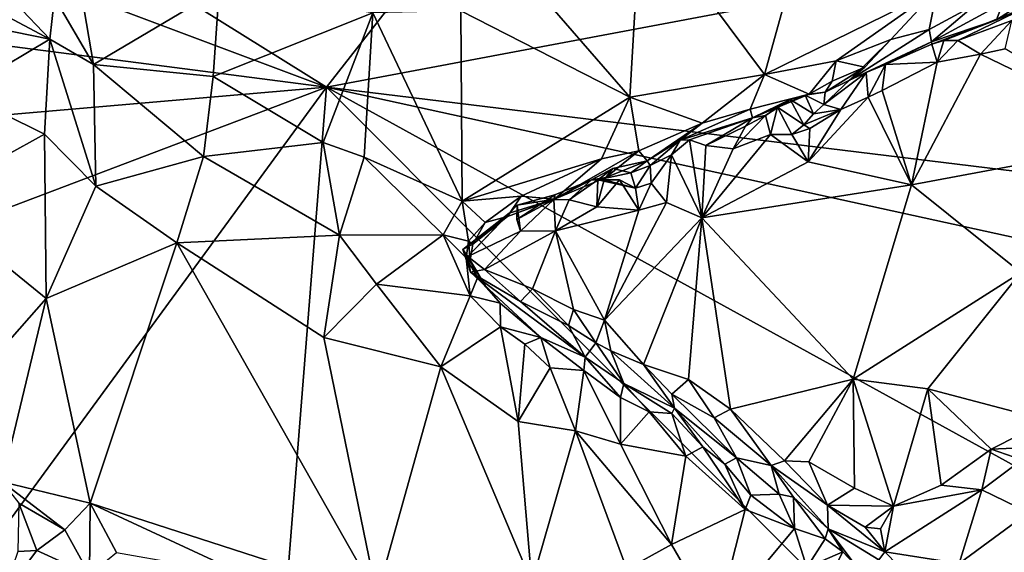
# Model space of a CAD drawing. Units: metres. Extents: x 24.76 to 30.6, y -2.3 to 6.04.
# Drawn here: x 28.56 to 29.62, y -0.05 to 0.52 of the extents above; entities that cross this region are included whole.
import ezdxf

# ---------------------------------------------------------------- set-up
doc = ezdxf.new("R2010")
doc.units = ezdxf.units.M

msp = doc.modelspace()

# ---------------------------------------------------------------- linework, layer by layer
at = {"layer": '1'}
for points in [[(28.8949, 0.4519, -1.5231), (27.6762, 1.2121, -1.5272), (30.107, 2.0027, -1.5486)], [(28.8949, 0.4519, -1.5231), (30.107, 2.0027, -1.5486), (30.4403, 0.743, -1.5271)], [(28.8949, 0.4519, -1.5231), (27.6208, 0.9299, -1.5257), (27.6762, 1.2121, -1.5272)], [(27.6473, 0.6137, -1.5173), (27.6208, 0.9299, -1.5257), (28.8949, 0.4519, -1.5231)], [(28.8949, 0.4519, -1.5231), (30.4403, 0.743, -1.5271), (30.4542, 0.2612, -1.5211)], [(29.2328, 0.6443, 0.2536), (29.3661, 0.4652, 0.1899), (29.4267, 0.6838, 0.1713)], [(29.3661, 0.4652, 0.1899), (29.5518, 0.5569, 0.1158), (29.4267, 0.6838, 0.1713)], [(29.2328, 0.6443, 0.2536), (29.1088, 0.5707, 0.3179), (29.221, 0.441, 0.2573)], [(29.221, 0.441, 0.2573), (29.3661, 0.4652, 0.1899), (29.2328, 0.6443, 0.2536)], [(27.7948, 0.3565, -1.5145), (27.6473, 0.6137, -1.5173), (28.8949, 0.4519, -1.5231)], [(28.6291, 0.5649, 0.527), (28.6023, 0.5484, 0.5517), (28.6443, 0.4762, 0.548)], [(28.6291, 0.5649, 0.527), (28.6443, 0.4762, 0.548), (28.7792, 0.5567, 0.4651)], [(29.0395, 0.5341, 0.3498), (29.221, 0.441, 0.2573), (29.1088, 0.5707, 0.3179)], [(28.7792, 0.5567, 0.4651), (28.6443, 0.4762, 0.548), (28.773, 0.4633, 0.4686)], [(28.7792, 0.5567, 0.4651), (28.773, 0.4633, 0.4686), (28.9445, 0.5318, 0.3926)], [(29.3661, 0.4652, 0.1899), (29.4429, 0.48, 0.1547), (29.5518, 0.5569, 0.1158)], [(29.5518, 0.5569, 0.1158), (29.4429, 0.48, 0.1547), (29.502, 0.503, 0.1286)], [(29.5518, 0.5569, 0.1158), (29.502, 0.503, 0.1286), (29.5431, 0.5137, 0.1102)], [(29.5518, 0.5569, 0.1158), (29.5431, 0.5137, 0.1102), (29.5931, 0.5406, 0.0954)], [(29.6225, 0.5422, 0.0773), (29.6156, 0.5243, 0.0471), (29.6606, 0.5535, 0.0543)], [(29.6156, 0.5243, 0.0471), (29.6487, 0.5384, 0.0037), (29.6606, 0.5535, 0.0543)], [(28.514, 0.5478, 0.633), (28.4579, 0.5317, 0.6987), (28.5972, 0.5033, 0.5778)], [(28.5602, 0.5421, 0.5891), (28.514, 0.5478, 0.633), (28.5972, 0.5033, 0.5778)], [(28.6023, 0.5484, 0.5517), (28.5602, 0.5421, 0.5891), (28.5972, 0.5033, 0.5778)], [(28.6023, 0.5484, 0.5517), (28.5972, 0.5033, 0.5778), (28.6443, 0.4762, 0.548)], [(29.5431, 0.5137, 0.1102), (29.5455, 0.5006, 0.0889), (29.5931, 0.5406, 0.0954)], [(29.5931, 0.5406, 0.0954), (29.5455, 0.5006, 0.0889), (29.6225, 0.5422, 0.0773)], [(29.6225, 0.5422, 0.0773), (29.5455, 0.5006, 0.0889), (29.6156, 0.5243, 0.0471)], [(28.4579, 0.5317, 0.6987), (28.5009, 0.4459, 0.6868), (28.5972, 0.5033, 0.5778)], [(28.773, 0.4633, 0.4686), (28.8913, 0.3921, 0.4008), (28.9445, 0.5318, 0.3926)], [(28.9445, 0.5318, 0.3926), (28.8913, 0.3921, 0.4008), (28.9353, 0.3764, 0.3784)], [(28.9445, 0.5318, 0.3926), (28.9353, 0.3764, 0.3784), (29.0409, 0.3291, 0.3266)], [(29.0395, 0.5341, 0.3498), (28.9445, 0.5318, 0.3926), (29.0409, 0.3291, 0.3266)], [(29.0395, 0.5341, 0.3498), (29.0409, 0.3291, 0.3266), (29.221, 0.441, 0.2573)], [(29.5589, 0.5019, -0.0233), (29.5741, 0.5021, -0.0276), (29.6487, 0.5384, 0.0037)], [(29.6156, 0.5243, 0.0471), (29.5589, 0.5019, -0.0233), (29.6487, 0.5384, 0.0037)], [(29.6487, 0.5384, 0.0037), (29.5741, 0.5021, -0.0276), (29.632, 0.5237, -0.0453)], [(29.5455, 0.5006, 0.0889), (29.546, 0.498, 0.0005), (29.6156, 0.5243, 0.0471)], [(29.546, 0.498, 0.0005), (29.5589, 0.5019, -0.0233), (29.6156, 0.5243, 0.0471)], [(29.5741, 0.5021, -0.0276), (29.5983, 0.4874, -0.0505), (29.632, 0.5237, -0.0453)], [(29.632, 0.5237, -0.0453), (29.5983, 0.4874, -0.0505), (29.625, 0.4929, -0.0619)], [(29.502, 0.503, 0.1286), (29.4574, 0.4594, 0.121), (29.5431, 0.5137, 0.1102)], [(29.4574, 0.4594, 0.121), (29.5455, 0.5006, 0.0889), (29.5431, 0.5137, 0.1102)], [(28.5972, 0.5033, 0.5778), (28.5009, 0.4459, 0.6868), (28.5915, 0.4013, 0.6142)], [(28.5972, 0.5033, 0.5778), (28.5915, 0.4013, 0.6142), (28.6466, 0.3451, 0.5844)], [(28.6443, 0.4762, 0.548), (28.5972, 0.5033, 0.5778), (28.6466, 0.3451, 0.5844)], [(29.4429, 0.48, 0.1547), (29.4738, 0.4731, 0.1284), (29.502, 0.503, 0.1286)], [(29.4738, 0.4731, 0.1284), (29.4574, 0.4594, 0.121), (29.502, 0.503, 0.1286)], [(29.4574, 0.4594, 0.121), (29.4754, 0.4675, 0.0446), (29.5455, 0.5006, 0.0889)], [(29.4754, 0.4675, 0.0446), (29.4961, 0.4761, 0.0163), (29.5455, 0.5006, 0.0889)], [(29.4961, 0.4761, 0.0163), (29.546, 0.498, 0.0005), (29.5455, 0.5006, 0.0889)], [(29.546, 0.498, 0.0005), (29.4961, 0.4761, 0.0163), (29.5516, 0.4788, -0.025)], [(29.546, 0.498, 0.0005), (29.5516, 0.4788, -0.025), (29.5589, 0.5019, -0.0233)], [(29.5589, 0.5019, -0.0233), (29.5516, 0.4788, -0.025), (29.5741, 0.5021, -0.0276)], [(29.5516, 0.4788, -0.025), (29.5983, 0.4874, -0.0505), (29.5741, 0.5021, -0.0276)], [(29.5516, 0.4788, -0.025), (29.524, 0.3466, -0.0144), (29.5983, 0.4874, -0.0505)], [(29.5983, 0.4874, -0.0505), (29.524, 0.3466, -0.0144), (29.7872, 0.3956, -0.1154)], [(29.5983, 0.4874, -0.0505), (29.7872, 0.3956, -0.1154), (29.625, 0.4929, -0.0619)], [(29.3661, 0.4652, 0.1899), (29.414, 0.4443, 0.1515), (29.4429, 0.48, 0.1547)], [(29.4429, 0.48, 0.1547), (29.414, 0.4443, 0.1515), (29.4387, 0.4582, 0.1384)], [(29.4429, 0.48, 0.1547), (29.4387, 0.4582, 0.1384), (29.4738, 0.4731, 0.1284)], [(29.4926, 0.4482, 0.0035), (29.524, 0.3466, -0.0144), (29.5516, 0.4788, -0.025)], [(29.4961, 0.4761, 0.0163), (29.4926, 0.4482, 0.0035), (29.5516, 0.4788, -0.025)], [(28.773, 0.4633, 0.4686), (28.6443, 0.4762, 0.548), (28.7626, 0.3772, 0.5076)], [(28.6443, 0.4762, 0.548), (28.6466, 0.3451, 0.5844), (28.7626, 0.3772, 0.5076)], [(29.4297, 0.4331, 0.0925), (29.4481, 0.4276, 0.0387), (29.4754, 0.4675, 0.0446)], [(29.4574, 0.4594, 0.121), (29.4297, 0.4331, 0.0925), (29.4754, 0.4675, 0.0446)], [(29.4387, 0.4582, 0.1384), (29.4311, 0.4462, 0.1171), (29.4738, 0.4731, 0.1284)], [(29.4738, 0.4731, 0.1284), (29.4311, 0.4462, 0.1171), (29.4574, 0.4594, 0.121)], [(29.4754, 0.4675, 0.0446), (29.4481, 0.4276, 0.0387), (29.4776, 0.441, 0.0139)], [(29.4754, 0.4675, 0.0446), (29.4776, 0.441, 0.0139), (29.4961, 0.4761, 0.0163)], [(29.4961, 0.4761, 0.0163), (29.4776, 0.441, 0.0139), (29.4926, 0.4482, 0.0035)], [(28.773, 0.4633, 0.4686), (28.7626, 0.3772, 0.5076), (28.8913, 0.3921, 0.4008)], [(29.221, 0.441, 0.2573), (29.2991, 0.4129, 0.2116), (29.3661, 0.4652, 0.1899)], [(29.3661, 0.4652, 0.1899), (29.2991, 0.4129, 0.2116), (29.3506, 0.4279, 0.1712)], [(29.3661, 0.4652, 0.1899), (29.3506, 0.4279, 0.1712), (29.414, 0.4443, 0.1515)], [(29.414, 0.4443, 0.1515), (29.4311, 0.4462, 0.1171), (29.4387, 0.4582, 0.1384)], [(29.4311, 0.4462, 0.1171), (29.4297, 0.4331, 0.0925), (29.4574, 0.4594, 0.121)], [(27.7579, -1.1039, -1.4924), (27.6916, -0.0049, -1.5092), (28.8949, 0.4519, -1.5231)], [(27.6916, -0.0049, -1.5092), (27.7948, 0.3565, -1.5145), (28.8949, 0.4519, -1.5231)], [(27.7579, -1.1039, -1.4924), (28.8949, 0.4519, -1.5231), (28.702, -1.9789, -1.4819)], [(28.5009, 0.4459, 0.6868), (28.4632, 0.3299, 0.7248), (28.5915, 0.4013, 0.6142)], [(28.702, -1.9789, -1.4819), (28.8949, 0.4519, -1.5231), (30.138, -0.7953, -1.5034)], [(30.138, -0.7953, -1.5034), (28.8949, 0.4519, -1.5231), (30.3589, -0.3547, -1.5111)], [(30.3589, -0.3547, -1.5111), (28.8949, 0.4519, -1.5231), (30.1462, 0.1777, -1.5195)], [(30.1462, 0.1777, -1.5195), (28.8949, 0.4519, -1.5231), (30.4542, 0.2612, -1.5211)], [(29.414, 0.4443, 0.1515), (29.4099, 0.4433, 0.1003), (29.4311, 0.4462, 0.1171)], [(29.4311, 0.4462, 0.1171), (29.4099, 0.4433, 0.1003), (29.4297, 0.4331, 0.0925)], [(29.4776, 0.441, 0.0139), (29.524, 0.3466, -0.0144), (29.4926, 0.4482, 0.0035)], [(29.221, 0.441, 0.2573), (29.0409, 0.3291, 0.3266), (29.1908, 0.3747, 0.2621)], [(29.1908, 0.3747, 0.2621), (29.2308, 0.3833, 0.2332), (29.221, 0.441, 0.2573)], [(29.221, 0.441, 0.2573), (29.2308, 0.3833, 0.2332), (29.2991, 0.4129, 0.2116)], [(29.3506, 0.4279, 0.1712), (29.3529, 0.4188, 0.1056), (29.414, 0.4443, 0.1515)], [(29.414, 0.4443, 0.1515), (29.3529, 0.4188, 0.1056), (29.4099, 0.4433, 0.1003)], [(29.3529, 0.4188, 0.1056), (29.3936, 0.4385, 0.0775), (29.4099, 0.4433, 0.1003)], [(29.3529, 0.4188, 0.1056), (29.3672, 0.4211, 0.0748), (29.3936, 0.4385, 0.0775)], [(29.3672, 0.4211, 0.0748), (29.38, 0.4301, 0.0596), (29.3936, 0.4385, 0.0775)], [(29.38, 0.4301, 0.0596), (29.4083, 0.4113, 0.0686), (29.3936, 0.4385, 0.0775)], [(29.4186, 0.423, 0.0825), (29.4099, 0.4433, 0.1003), (29.3936, 0.4385, 0.0775)], [(29.4083, 0.4113, 0.0686), (29.4186, 0.423, 0.0825), (29.3936, 0.4385, 0.0775)], [(29.4099, 0.4433, 0.1003), (29.4186, 0.423, 0.0825), (29.4297, 0.4331, 0.0925)], [(29.4128, 0.3714, 0.0381), (29.524, 0.3466, -0.0144), (29.4776, 0.441, 0.0139)], [(29.4481, 0.4276, 0.0387), (29.4128, 0.3714, 0.0381), (29.4776, 0.441, 0.0139)], [(29.2991, 0.4129, 0.2116), (29.2751, 0.3947, 0.1802), (29.3506, 0.4279, 0.1712)], [(29.2751, 0.3947, 0.1802), (29.3529, 0.4188, 0.1056), (29.3506, 0.4279, 0.1712)], [(29.3672, 0.4211, 0.0748), (29.3726, 0.4007, 0.0584), (29.38, 0.4301, 0.0596)], [(29.38, 0.4301, 0.0596), (29.3726, 0.4007, 0.0584), (29.3953, 0.4007, 0.0531)], [(29.3953, 0.4007, 0.0531), (29.4083, 0.4113, 0.0686), (29.38, 0.4301, 0.0596)], [(29.4186, 0.423, 0.0825), (29.4083, 0.4113, 0.0686), (29.4481, 0.4276, 0.0387)], [(29.4083, 0.4113, 0.0686), (29.4146, 0.4071, 0.051), (29.4481, 0.4276, 0.0387)], [(29.4146, 0.4071, 0.051), (29.4128, 0.3714, 0.0381), (29.4481, 0.4276, 0.0387)], [(29.4186, 0.423, 0.0825), (29.4481, 0.4276, 0.0387), (29.4297, 0.4331, 0.0925)], [(29.2751, 0.3947, 0.1802), (29.2854, 0.3952, 0.1089), (29.3529, 0.4188, 0.1056)], [(29.2854, 0.3952, 0.1089), (29.3028, 0.3889, 0.0911), (29.3529, 0.4188, 0.1056)], [(29.3529, 0.4188, 0.1056), (29.3028, 0.3889, 0.0911), (29.3456, 0.4099, 0.0869)], [(29.3323, 0.3852, 0.0761), (29.3726, 0.4007, 0.0584), (29.3672, 0.4211, 0.0748)], [(29.3323, 0.3852, 0.0761), (29.3672, 0.4211, 0.0748), (29.3456, 0.4099, 0.0869)], [(29.3529, 0.4188, 0.1056), (29.3456, 0.4099, 0.0869), (29.3672, 0.4211, 0.0748)], [(29.2308, 0.3833, 0.2332), (29.2397, 0.3725, 0.1916), (29.2991, 0.4129, 0.2116)], [(29.2991, 0.4129, 0.2116), (29.2397, 0.3725, 0.1916), (29.2751, 0.3947, 0.1802)], [(29.3028, 0.3889, 0.0911), (29.3323, 0.3852, 0.0761), (29.3456, 0.4099, 0.0869)], [(29.4083, 0.4113, 0.0686), (29.3953, 0.4007, 0.0531), (29.4146, 0.4071, 0.051)], [(29.3953, 0.4007, 0.0531), (29.4128, 0.3714, 0.0381), (29.4146, 0.4071, 0.051)], [(28.4632, 0.3299, 0.7248), (28.5933, 0.2241, 0.6287), (28.5915, 0.4013, 0.6142)], [(28.5915, 0.4013, 0.6142), (28.5933, 0.2241, 0.6287), (28.6466, 0.3451, 0.5844)], [(28.8913, 0.3921, 0.4008), (28.7626, 0.3772, 0.5076), (28.9088, 0.2923, 0.4224)], [(28.8913, 0.3921, 0.4008), (28.9088, 0.2923, 0.4224), (28.9353, 0.3764, 0.3784)], [(29.2397, 0.3725, 0.1916), (29.2429, 0.3674, 0.162), (29.2751, 0.3947, 0.1802)], [(29.2429, 0.3674, 0.162), (29.266, 0.3789, 0.1198), (29.2751, 0.3947, 0.1802)], [(29.266, 0.3789, 0.1198), (29.2985, 0.3109, 0.0846), (29.2854, 0.3952, 0.1089)], [(29.2751, 0.3947, 0.1802), (29.266, 0.3789, 0.1198), (29.2854, 0.3952, 0.1089)], [(29.2854, 0.3952, 0.1089), (29.2985, 0.3109, 0.0846), (29.3028, 0.3889, 0.0911)], [(29.2985, 0.3109, 0.0846), (29.4128, 0.3714, 0.0381), (29.3726, 0.4007, 0.0584)], [(29.3323, 0.3852, 0.0761), (29.2985, 0.3109, 0.0846), (29.3726, 0.4007, 0.0584)], [(29.3726, 0.4007, 0.0584), (29.4128, 0.3714, 0.0381), (29.3953, 0.4007, 0.0531)], [(29.524, 0.3466, -0.0144), (29.6416, 0.2522, -0.058), (29.7872, 0.3956, -0.1154)], [(29.1908, 0.3747, 0.2621), (29.14, 0.3311, 0.245), (29.2308, 0.3833, 0.2332)], [(29.14, 0.3311, 0.245), (29.1954, 0.3545, 0.2033), (29.2308, 0.3833, 0.2332)], [(29.2308, 0.3833, 0.2332), (29.1954, 0.3545, 0.2033), (29.2397, 0.3725, 0.1916)], [(29.3323, 0.3852, 0.0761), (29.3028, 0.3889, 0.0911), (29.2985, 0.3109, 0.0846)], [(28.6466, 0.3451, 0.5844), (28.7337, 0.2842, 0.5406), (28.7626, 0.3772, 0.5076)], [(28.7626, 0.3772, 0.5076), (28.7337, 0.2842, 0.5406), (28.9088, 0.2923, 0.4224)], [(28.9353, 0.3764, 0.3784), (28.9088, 0.2923, 0.4224), (29.0204, 0.2927, 0.3322)], [(28.9353, 0.3764, 0.3784), (29.0204, 0.2927, 0.3322), (29.0409, 0.3291, 0.3266)], [(29.0409, 0.3291, 0.3266), (29.1041, 0.3343, 0.2937), (29.1908, 0.3747, 0.2621)], [(29.1041, 0.3343, 0.2937), (29.14, 0.3311, 0.245), (29.1908, 0.3747, 0.2621)], [(29.1954, 0.3545, 0.2033), (29.203, 0.3643, 0.1757), (29.2397, 0.3725, 0.1916)], [(29.2397, 0.3725, 0.1916), (29.203, 0.3643, 0.1757), (29.2221, 0.3595, 0.1696)], [(29.2397, 0.3725, 0.1916), (29.2221, 0.3595, 0.1696), (29.2429, 0.3674, 0.162)], [(29.2429, 0.3674, 0.162), (29.2441, 0.3482, 0.1199), (29.266, 0.3789, 0.1198)], [(29.266, 0.3789, 0.1198), (29.2441, 0.3482, 0.1199), (29.2607, 0.3274, 0.1019)], [(29.266, 0.3789, 0.1198), (29.2607, 0.3274, 0.1019), (29.2985, 0.3109, 0.0846)], [(29.4128, 0.3714, 0.0381), (29.2985, 0.3109, 0.0846), (29.524, 0.3466, -0.0144)], [(29.1798, 0.3521, 0.174), (29.1867, 0.352, 0.1551), (29.203, 0.3643, 0.1757)], [(29.1954, 0.3545, 0.2033), (29.1798, 0.3521, 0.174), (29.203, 0.3643, 0.1757)], [(29.203, 0.3643, 0.1757), (29.1867, 0.352, 0.1551), (29.2221, 0.3595, 0.1696)], [(29.2221, 0.3595, 0.1696), (29.2271, 0.3428, 0.1454), (29.2429, 0.3674, 0.162)], [(29.2429, 0.3674, 0.162), (29.2271, 0.3428, 0.1454), (29.2441, 0.3482, 0.1199)], [(29.1405, 0.3358, 0.1995), (29.1394, 0.3306, 0.1643), (29.1798, 0.3521, 0.174)], [(29.1394, 0.3306, 0.1643), (29.1559, 0.3304, 0.1478), (29.1798, 0.3521, 0.174)], [(29.14, 0.3311, 0.245), (29.1798, 0.3521, 0.174), (29.1954, 0.3545, 0.2033)], [(29.14, 0.3311, 0.245), (29.1405, 0.3358, 0.1995), (29.1798, 0.3521, 0.174)], [(29.1798, 0.3521, 0.174), (29.1559, 0.3304, 0.1478), (29.1867, 0.352, 0.1551)], [(29.1559, 0.3304, 0.1478), (29.1855, 0.3228, 0.1271), (29.1867, 0.352, 0.1551)], [(29.1936, 0.3519, 0.1362), (29.1855, 0.3228, 0.1271), (29.2099, 0.3521, 0.1196)], [(29.2099, 0.3521, 0.1196), (29.1855, 0.3228, 0.1271), (29.2308, 0.3192, 0.1127)], [(29.1867, 0.352, 0.1551), (29.1855, 0.3228, 0.1271), (29.1936, 0.3519, 0.1362)], [(29.2221, 0.3595, 0.1696), (29.1867, 0.352, 0.1551), (29.2271, 0.3428, 0.1454)], [(29.1867, 0.352, 0.1551), (29.1936, 0.3519, 0.1362), (29.2271, 0.3428, 0.1454)], [(29.1936, 0.3519, 0.1362), (29.2099, 0.3521, 0.1196), (29.2271, 0.3428, 0.1454)], [(29.2308, 0.3192, 0.1127), (29.2271, 0.3428, 0.1454), (29.2099, 0.3521, 0.1196)], [(28.6466, 0.3451, 0.5844), (28.5933, 0.2241, 0.6287), (28.7337, 0.2842, 0.5406)], [(29.2271, 0.3428, 0.1454), (29.2308, 0.3192, 0.1127), (29.2441, 0.3482, 0.1199)], [(29.2308, 0.3192, 0.1127), (29.2607, 0.3274, 0.1019), (29.2441, 0.3482, 0.1199)], [(29.2985, 0.3109, 0.0846), (29.4614, 0.1373, 0.0119), (29.524, 0.3466, -0.0144)], [(29.524, 0.3466, -0.0144), (29.4614, 0.1373, 0.0119), (29.6416, 0.2522, -0.058)], [(28.4632, 0.3299, 0.7248), (28.4859, 0.1024, 0.7063), (28.5933, 0.2241, 0.6287)], [(29.0409, 0.3291, 0.3266), (29.0204, 0.2927, 0.3322), (29.0475, 0.2858, 0.3097)], [(29.0409, 0.3291, 0.3266), (29.0654, 0.3059, 0.2907), (29.1041, 0.3343, 0.2937)], [(29.0409, 0.3291, 0.3266), (29.0475, 0.2858, 0.3097), (29.0654, 0.3059, 0.2907)], [(29.0654, 0.3059, 0.2907), (29.0896, 0.3123, 0.2658), (29.1041, 0.3343, 0.2937)], [(29.1041, 0.3343, 0.2937), (29.0896, 0.3123, 0.2658), (29.14, 0.3311, 0.245)], [(29.0896, 0.3123, 0.2658), (29.0913, 0.3161, 0.2399), (29.14, 0.3311, 0.245)], [(29.0913, 0.3161, 0.2399), (29.0998, 0.3248, 0.2144), (29.14, 0.3311, 0.245)], [(29.0998, 0.3248, 0.2144), (29.0995, 0.3094, 0.1753), (29.1405, 0.3358, 0.1995)], [(29.0995, 0.3094, 0.1753), (29.1394, 0.3306, 0.1643), (29.1405, 0.3358, 0.1995)], [(29.0995, 0.3094, 0.1753), (29.1034, 0.2968, 0.1638), (29.1394, 0.3306, 0.1643)], [(29.14, 0.3311, 0.245), (29.0998, 0.3248, 0.2144), (29.1405, 0.3358, 0.1995)], [(29.1394, 0.3306, 0.1643), (29.1034, 0.2968, 0.1638), (29.1413, 0.2971, 0.1457)], [(29.1394, 0.3306, 0.1643), (29.1413, 0.2971, 0.1457), (29.1559, 0.3304, 0.1478)], [(29.1559, 0.3304, 0.1478), (29.1413, 0.2971, 0.1457), (29.1855, 0.3228, 0.1271)], [(29.0913, 0.3161, 0.2399), (29.0468, 0.2695, 0.1873), (29.0998, 0.3248, 0.2144)], [(29.1034, 0.2968, 0.1638), (29.0998, 0.3248, 0.2144), (29.0468, 0.2695, 0.1873)], [(29.1034, 0.2968, 0.1638), (29.0995, 0.3094, 0.1753), (29.0998, 0.3248, 0.2144)], [(29.1855, 0.3228, 0.1271), (29.1413, 0.2971, 0.1457), (29.2308, 0.3192, 0.1127)], [(29.1413, 0.2971, 0.1457), (29.1938, 0.2007, 0.1351), (29.2308, 0.3192, 0.1127)], [(29.2308, 0.3192, 0.1127), (29.1938, 0.2007, 0.1351), (29.2607, 0.3274, 0.1019)], [(29.2607, 0.3274, 0.1019), (29.1938, 0.2007, 0.1351), (29.2985, 0.3109, 0.0846)], [(29.0413, 0.277, 0.2484), (29.0468, 0.2695, 0.1873), (29.0913, 0.3161, 0.2399)], [(29.0522, 0.2827, 0.257), (29.0413, 0.277, 0.2484), (29.0913, 0.3161, 0.2399)], [(29.0896, 0.3123, 0.2658), (29.0522, 0.2827, 0.257), (29.0913, 0.3161, 0.2399)], [(29.0654, 0.3059, 0.2907), (29.0522, 0.2827, 0.257), (29.0896, 0.3123, 0.2658)], [(29.1938, 0.2007, 0.1351), (29.2357, 0.1532, 0.1129), (29.2985, 0.3109, 0.0846)], [(29.2357, 0.1532, 0.1129), (29.2844, 0.137, 0.0867), (29.2985, 0.3109, 0.0846)], [(29.2844, 0.137, 0.0867), (29.3295, 0.105, 0.0633), (29.2985, 0.3109, 0.0846)], [(29.3295, 0.105, 0.0633), (29.4614, 0.1373, 0.0119), (29.2985, 0.3109, 0.0846)], [(29.0468, 0.2695, 0.1873), (29.0647, 0.2553, 0.1835), (29.1034, 0.2968, 0.1638)], [(29.0475, 0.2858, 0.3097), (29.0522, 0.2827, 0.257), (29.0654, 0.3059, 0.2907)], [(29.0647, 0.2553, 0.1835), (29.1413, 0.2971, 0.1457), (29.1034, 0.2968, 0.1638)], [(29.1164, 0.2345, 0.1628), (29.1413, 0.2971, 0.1457), (29.0647, 0.2553, 0.1835)], [(29.1164, 0.2345, 0.1628), (29.1604, 0.2122, 0.1493), (29.1413, 0.2971, 0.1457)], [(29.1413, 0.2971, 0.1457), (29.1604, 0.2122, 0.1493), (29.1938, 0.2007, 0.1351)], [(28.9088, 0.2923, 0.4224), (28.7337, 0.2842, 0.5406), (28.892, 0.1823, 0.4425)], [(28.892, 0.1823, 0.4425), (28.9486, 0.2395, 0.4051), (28.9088, 0.2923, 0.4224)], [(29.0204, 0.2927, 0.3322), (28.9088, 0.2923, 0.4224), (28.9486, 0.2395, 0.4051)], [(29.0204, 0.2927, 0.3322), (28.9486, 0.2395, 0.4051), (29.0492, 0.2272, 0.3333)], [(29.0475, 0.2858, 0.3097), (29.0204, 0.2927, 0.3322), (29.0452, 0.268, 0.3126)], [(29.0452, 0.268, 0.3126), (29.0204, 0.2927, 0.3322), (29.0492, 0.2272, 0.3333)], [(28.5933, 0.2241, 0.6287), (28.6405, 0.0038, 0.5922), (28.7337, 0.2842, 0.5406)], [(28.6405, 0.0038, 0.5922), (28.9491, -0.096, 0.4056), (28.7337, 0.2842, 0.5406)], [(28.7337, 0.2842, 0.5406), (28.9491, -0.096, 0.4056), (28.892, 0.1823, 0.4425)], [(29.0492, 0.2656, 0.2869), (29.0413, 0.277, 0.2484), (29.0522, 0.2827, 0.257)], [(29.0468, 0.2695, 0.1873), (29.0413, 0.277, 0.2484), (29.0499, 0.2524, 0.2202)], [(29.0499, 0.2524, 0.2202), (29.0413, 0.277, 0.2484), (29.0658, 0.2375, 0.2529)], [(29.0413, 0.277, 0.2484), (29.0492, 0.2656, 0.2869), (29.0658, 0.2375, 0.2529)], [(29.0452, 0.268, 0.3126), (29.0492, 0.2656, 0.2869), (29.0475, 0.2858, 0.3097)], [(29.0475, 0.2858, 0.3097), (29.0492, 0.2656, 0.2869), (29.0522, 0.2827, 0.257)], [(29.0452, 0.268, 0.3126), (29.0492, 0.2272, 0.3333), (29.0571, 0.2463, 0.3045)], [(29.0492, 0.2656, 0.2869), (29.0452, 0.268, 0.3126), (29.0571, 0.2463, 0.3045)], [(29.0468, 0.2695, 0.1873), (29.0499, 0.2524, 0.2202), (29.0647, 0.2553, 0.1835)], [(29.0492, 0.2656, 0.2869), (29.0571, 0.2463, 0.3045), (29.0658, 0.2375, 0.2529)], [(29.0647, 0.2553, 0.1835), (29.0499, 0.2524, 0.2202), (29.1036, 0.2208, 0.1819)], [(29.1164, 0.2345, 0.1628), (29.0647, 0.2553, 0.1835), (29.1036, 0.2208, 0.1819)], [(29.0571, 0.2463, 0.3045), (29.0492, 0.2272, 0.3333), (29.0816, 0.2192, 0.2803)], [(29.0499, 0.2524, 0.2202), (29.0658, 0.2375, 0.2529), (29.1254, 0.182, 0.2711)], [(29.1036, 0.2208, 0.1819), (29.0499, 0.2524, 0.2202), (29.1729, 0.1611, 0.2422)], [(29.0499, 0.2524, 0.2202), (29.1254, 0.182, 0.2711), (29.1729, 0.1611, 0.2422)], [(29.0658, 0.2375, 0.2529), (29.0571, 0.2463, 0.3045), (29.0816, 0.2192, 0.2803)], [(29.4614, 0.1373, 0.0119), (29.5418, 0.1268, -0.0202), (29.6416, 0.2522, -0.058)], [(29.5418, 0.1268, -0.0202), (29.6708, 0.0927, -0.0697), (29.6416, 0.2522, -0.058)], [(28.9486, 0.2395, 0.4051), (28.892, 0.1823, 0.4425), (29.0177, 0.1507, 0.373)], [(28.9486, 0.2395, 0.4051), (29.0177, 0.1507, 0.373), (29.0492, 0.2272, 0.3333)], [(29.0658, 0.2375, 0.2529), (29.0816, 0.2192, 0.2803), (29.1254, 0.182, 0.2711)], [(29.1164, 0.2345, 0.1628), (29.1036, 0.2208, 0.1819), (29.155, 0.1951, 0.1673)], [(29.1604, 0.2122, 0.1493), (29.1164, 0.2345, 0.1628), (29.155, 0.1951, 0.1673)], [(28.4859, 0.1024, 0.7063), (28.5459, 0.0267, 0.6537), (28.5933, 0.2241, 0.6287)], [(28.5933, 0.2241, 0.6287), (28.5459, 0.0267, 0.6537), (28.6405, 0.0038, 0.5922)], [(29.082, 0.1936, 0.3166), (29.0492, 0.2272, 0.3333), (29.0177, 0.1507, 0.373)], [(29.0816, 0.2192, 0.2803), (29.0492, 0.2272, 0.3333), (29.082, 0.1936, 0.3166)], [(29.0816, 0.2192, 0.2803), (29.082, 0.1936, 0.3166), (29.1254, 0.182, 0.2711)], [(29.1036, 0.2208, 0.1819), (29.1729, 0.1611, 0.2422), (29.155, 0.1951, 0.1673)], [(29.1604, 0.2122, 0.1493), (29.155, 0.1951, 0.1673), (29.1844, 0.1765, 0.153)], [(29.1604, 0.2122, 0.1493), (29.1844, 0.1765, 0.153), (29.1938, 0.2007, 0.1351)], [(29.0177, 0.1507, 0.373), (29.1011, 0.0916, 0.324), (29.082, 0.1936, 0.3166)], [(29.082, 0.1936, 0.3166), (29.1011, 0.0916, 0.324), (29.1081, 0.1749, 0.3002)], [(29.1254, 0.182, 0.2711), (29.082, 0.1936, 0.3166), (29.1081, 0.1749, 0.3002)], [(29.155, 0.1951, 0.1673), (29.1729, 0.1611, 0.2422), (29.1844, 0.1765, 0.153)], [(29.1938, 0.2007, 0.1351), (29.1844, 0.1765, 0.153), (29.2006, 0.1677, 0.1414)], [(29.1938, 0.2007, 0.1351), (29.2006, 0.1677, 0.1414), (29.2357, 0.1532, 0.1129)], [(28.892, 0.1823, 0.4425), (28.9491, -0.096, 0.4056), (29.0177, 0.1507, 0.373)], [(29.1254, 0.182, 0.2711), (29.1081, 0.1749, 0.3002), (29.1356, 0.1495, 0.2896)], [(29.1254, 0.182, 0.2711), (29.1356, 0.1495, 0.2896), (29.1715, 0.1467, 0.2607)], [(29.1729, 0.1611, 0.2422), (29.1254, 0.182, 0.2711), (29.1715, 0.1467, 0.2607)], [(29.1011, 0.0916, 0.324), (29.1356, 0.1495, 0.2896), (29.1081, 0.1749, 0.3002)], [(29.1729, 0.1611, 0.2422), (29.2147, 0.1327, 0.2233), (29.1844, 0.1765, 0.153)], [(29.1844, 0.1765, 0.153), (29.2147, 0.1327, 0.2233), (29.2006, 0.1677, 0.1414)], [(29.1715, 0.1467, 0.2607), (29.211, 0.1175, 0.2444), (29.1729, 0.1611, 0.2422)], [(29.1729, 0.1611, 0.2422), (29.211, 0.1175, 0.2444), (29.2147, 0.1327, 0.2233)], [(29.2006, 0.1677, 0.1414), (29.2147, 0.1327, 0.2233), (29.269, 0.1059, 0.1721)], [(29.2006, 0.1677, 0.1414), (29.269, 0.1059, 0.1721), (29.2357, 0.1532, 0.1129)], [(28.9491, -0.096, 0.4056), (29.1157, -0.0817, 0.3107), (29.0177, 0.1507, 0.373)], [(29.1157, -0.0817, 0.3107), (29.1011, 0.0916, 0.324), (29.0177, 0.1507, 0.373)], [(29.1011, 0.0916, 0.324), (29.1627, 0.0817, 0.2883), (29.1356, 0.1495, 0.2896)], [(29.1356, 0.1495, 0.2896), (29.1627, 0.0817, 0.2883), (29.1715, 0.1467, 0.2607)], [(29.2664, 0.1213, 0.1086), (29.2357, 0.1532, 0.1129), (29.269, 0.1059, 0.1721)], [(29.2357, 0.1532, 0.1129), (29.2664, 0.1213, 0.1086), (29.2844, 0.137, 0.0867)], [(29.1715, 0.1467, 0.2607), (29.1627, 0.0817, 0.2883), (29.211, 0.0672, 0.2571)], [(29.1715, 0.1467, 0.2607), (29.211, 0.0672, 0.2571), (29.211, 0.1175, 0.2444)], [(29.2147, 0.1327, 0.2233), (29.211, 0.1175, 0.2444), (29.2419, 0.1022, 0.2272)], [(29.2147, 0.1327, 0.2233), (29.2664, 0.1003, 0.2002), (29.269, 0.1059, 0.1721)], [(29.2664, 0.1003, 0.2002), (29.2147, 0.1327, 0.2233), (29.2419, 0.1022, 0.2272)], [(29.2844, 0.137, 0.0867), (29.2664, 0.1213, 0.1086), (29.312, 0.0956, 0.0839)], [(29.2844, 0.137, 0.0867), (29.312, 0.0956, 0.0839), (29.3295, 0.105, 0.0633)], [(29.3295, 0.105, 0.0633), (29.3874, 0.0494, 0.0288), (29.4614, 0.1373, 0.0119)], [(29.4614, 0.1373, 0.0119), (29.3874, 0.0494, 0.0288), (29.4137, 0.0483, 0.0146)], [(29.4614, 0.1373, 0.0119), (29.4137, 0.0483, 0.0146), (29.4627, 0.0199, -0.0018)], [(29.4614, 0.1373, 0.0119), (29.4627, 0.0199, -0.0018), (29.5048, 0.0005, -0.0201)], [(29.4614, 0.1373, 0.0119), (29.5048, 0.0005, -0.0201), (29.5418, 0.1268, -0.0202)], [(29.211, 0.1175, 0.2444), (29.211, 0.0672, 0.2571), (29.2419, 0.1022, 0.2272)], [(29.312, 0.0956, 0.0839), (29.2664, 0.1213, 0.1086), (29.336, 0.0526, 0.1557)], [(29.2664, 0.1213, 0.1086), (29.269, 0.1059, 0.1721), (29.336, 0.0526, 0.1557)], [(29.5418, 0.1268, -0.0202), (29.5048, 0.0005, -0.0201), (29.5562, 0.0233, -0.0356)], [(29.5418, 0.1268, -0.0202), (29.5562, 0.0233, -0.0356), (29.6099, 0.0619, -0.0491)], [(29.5418, 0.1268, -0.0202), (29.6099, 0.0619, -0.0491), (29.6708, 0.0927, -0.0697)], [(29.2419, 0.1022, 0.2272), (29.211, 0.0672, 0.2571), (29.2813, 0.0543, 0.2145)], [(29.2664, 0.1003, 0.2002), (29.2419, 0.1022, 0.2272), (29.2813, 0.0543, 0.2145)], [(29.269, 0.1059, 0.1721), (29.2664, 0.1003, 0.2002), (29.2997, 0.0645, 0.1918)], [(29.2664, 0.1003, 0.2002), (29.2813, 0.0543, 0.2145), (29.2997, 0.0645, 0.1918)], [(29.269, 0.1059, 0.1721), (29.2997, 0.0645, 0.1918), (29.3232, 0.0458, 0.1803)], [(29.269, 0.1059, 0.1721), (29.3232, 0.0458, 0.1803), (29.336, 0.0526, 0.1557)], [(29.3295, 0.105, 0.0633), (29.312, 0.0956, 0.0839), (29.3733, 0.0442, 0.0539)], [(29.312, 0.0956, 0.0839), (29.336, 0.0526, 0.1557), (29.3733, 0.0442, 0.0539)], [(29.3295, 0.105, 0.0633), (29.3733, 0.0442, 0.0539), (29.3874, 0.0494, 0.0288)], [(29.1011, 0.0916, 0.324), (29.1157, -0.0817, 0.3107), (29.1627, 0.0817, 0.2883)], [(29.6708, 0.0927, -0.0697), (29.6099, 0.0619, -0.0491), (29.6659, 0.0646, -0.0574)], [(29.1627, 0.0817, 0.2883), (29.1157, -0.0817, 0.3107), (29.2179, -0.0673, 0.2488)], [(29.211, 0.0672, 0.2571), (29.1627, 0.0817, 0.2883), (29.2661, -0.0406, 0.2236)], [(29.1627, 0.0817, 0.2883), (29.2179, -0.0673, 0.2488), (29.2661, -0.0406, 0.2236)], [(29.211, 0.0672, 0.2571), (29.2661, -0.0406, 0.2236), (29.2813, 0.0543, 0.2145)], [(29.2813, 0.0543, 0.2145), (29.3453, -0.003, 0.1748), (29.2997, 0.0645, 0.1918)], [(29.2997, 0.0645, 0.1918), (29.3453, -0.003, 0.1748), (29.3232, 0.0458, 0.1803)], [(29.6099, 0.0619, -0.0491), (29.6428, 0.0504, -0.0443), (29.6659, 0.0646, -0.0574)], [(29.2813, 0.0543, 0.2145), (29.2661, -0.0406, 0.2236), (29.3453, -0.003, 0.1748)], [(29.6099, 0.0619, -0.0491), (29.5562, 0.0233, -0.0356), (29.5996, 0.0183, -0.0301)], [(29.6099, 0.0619, -0.0491), (29.5996, 0.0183, -0.0301), (29.6428, 0.0504, -0.0443)], [(29.336, 0.0526, 0.1557), (29.3232, 0.0458, 0.1803), (29.3514, 0.0125, 0.1688)], [(29.3232, 0.0458, 0.1803), (29.3453, -0.003, 0.1748), (29.3514, 0.0125, 0.1688)], [(29.3733, 0.0442, 0.0539), (29.336, 0.0526, 0.1557), (29.3819, 0.0133, 0.1389)], [(29.336, 0.0526, 0.1557), (29.3514, 0.0125, 0.1688), (29.3819, 0.0133, 0.1389)], [(29.3874, 0.0494, 0.0288), (29.3733, 0.0442, 0.0539), (29.4336, 0.0017, 0.0188)], [(29.3733, 0.0442, 0.0539), (29.3819, 0.0133, 0.1389), (29.397, 0.0101, 0.1198)], [(29.3733, 0.0442, 0.0539), (29.397, 0.0101, 0.1198), (29.4344, -0.024, 0.0882)], [(29.4336, 0.0017, 0.0188), (29.3733, 0.0442, 0.0539), (29.4344, -0.024, 0.0882)], [(29.4137, 0.0483, 0.0146), (29.3874, 0.0494, 0.0288), (29.4336, 0.0017, 0.0188)], [(29.4137, 0.0483, 0.0146), (29.4336, 0.0017, 0.0188), (29.4627, 0.0199, -0.0018)], [(29.6428, 0.0504, -0.0443), (29.5996, 0.0183, -0.0301), (29.65, -0.0064, 0.0137)], [(28.5459, 0.0267, 0.6537), (28.5637, 0.0037, 0.636), (28.6135, -0.0248, 0.6015)], [(28.5459, 0.0267, 0.6537), (28.6135, -0.0248, 0.6015), (28.6405, 0.0038, 0.5922)], [(29.5562, 0.0233, -0.0356), (29.5048, 0.0005, -0.0201), (29.5996, 0.0183, -0.0301)], [(29.3514, 0.0125, 0.1688), (29.3453, -0.003, 0.1748), (29.3982, -0.0236, 0.136)], [(29.3514, 0.0125, 0.1688), (29.3982, -0.0236, 0.136), (29.3819, 0.0133, 0.1389)], [(29.397, 0.0101, 0.1198), (29.3819, 0.0133, 0.1389), (29.3982, -0.0236, 0.136)], [(29.4627, 0.0199, -0.0018), (29.4336, 0.0017, 0.0188), (29.5048, 0.0005, -0.0201)], [(29.5048, 0.0005, -0.0201), (29.4956, -0.0488, 0.0335), (29.5996, 0.0183, -0.0301)], [(29.4956, -0.0488, 0.0335), (29.5755, -0.0613, 0.0532), (29.5996, 0.0183, -0.0301)], [(29.5996, 0.0183, -0.0301), (29.5755, -0.0613, 0.0532), (29.65, -0.0064, 0.0137)], [(28.5637, 0.0037, 0.636), (28.5628, -0.0483, 0.5912), (28.5831, -0.0472, 0.5924)], [(28.5637, 0.0037, 0.636), (28.5831, -0.0472, 0.5924), (28.6135, -0.0248, 0.6015)], [(28.6135, -0.0248, 0.6015), (28.64, -0.0729, 0.558), (28.6405, 0.0038, 0.5922)], [(28.6405, 0.0038, 0.5922), (28.64, -0.0729, 0.558), (28.6688, -0.0495, 0.5674)], [(28.6405, 0.0038, 0.5922), (28.6688, -0.0495, 0.5674), (28.8075, -0.0737, 0.4876)], [(28.6405, 0.0038, 0.5922), (28.8075, -0.0737, 0.4876), (28.9491, -0.096, 0.4056)], [(29.397, 0.0101, 0.1198), (29.3982, -0.0236, 0.136), (29.4314, -0.0345, 0.1068)], [(29.4344, -0.024, 0.0882), (29.397, 0.0101, 0.1198), (29.4314, -0.0345, 0.1068)], [(29.4336, 0.0017, 0.0188), (29.4344, -0.024, 0.0882), (29.4956, -0.0488, 0.0335)], [(29.4744, -0.0219, 0.0004), (29.4336, 0.0017, 0.0188), (29.4956, -0.0488, 0.0335)], [(29.4336, 0.0017, 0.0188), (29.4744, -0.0219, 0.0004), (29.5048, 0.0005, -0.0201)], [(29.5048, 0.0005, -0.0201), (29.4744, -0.0219, 0.0004), (29.4908, -0.024, -0.0091)], [(29.5048, 0.0005, -0.0201), (29.4908, -0.024, -0.0091), (29.4956, -0.0488, 0.0335)], [(29.3453, -0.003, 0.1748), (29.2661, -0.0406, 0.2236), (29.3142, -0.1244, 0.1675)], [(29.3453, -0.003, 0.1748), (29.3142, -0.1244, 0.1675), (29.3982, -0.0236, 0.136)], [(29.65, -0.0064, 0.0137), (29.5755, -0.0613, 0.0532), (29.687, -0.0705, 0.0401)], [(28.6135, -0.0248, 0.6015), (28.5831, -0.0472, 0.5924), (28.64, -0.0729, 0.558)], [(29.3982, -0.0236, 0.136), (29.3142, -0.1244, 0.1675), (29.4116, -0.0654, 0.1187)], [(29.3982, -0.0236, 0.136), (29.4116, -0.0654, 0.1187), (29.4314, -0.0345, 0.1068)], [(29.4344, -0.024, 0.0882), (29.4314, -0.0345, 0.1068), (29.4503, -0.0485, 0.0928)], [(29.4503, -0.0485, 0.0928), (29.463, -0.0624, 0.0881), (29.4344, -0.024, 0.0882)], [(29.4344, -0.024, 0.0882), (29.463, -0.0624, 0.0881), (29.4889, -0.0573, 0.0629)], [(29.4344, -0.024, 0.0882), (29.4889, -0.0573, 0.0629), (29.4956, -0.0488, 0.0335)], [(29.4908, -0.024, -0.0091), (29.4744, -0.0219, 0.0004), (29.4956, -0.0488, 0.0335)], [(29.2179, -0.0673, 0.2488), (29.3142, -0.1244, 0.1675), (29.2661, -0.0406, 0.2236)], [(29.4116, -0.0654, 0.1187), (29.4503, -0.0485, 0.0928), (29.4314, -0.0345, 0.1068)], [(28.5628, -0.0483, 0.5912), (28.5466, -0.0955, 0.5235), (28.5831, -0.0472, 0.5924)], [(28.5831, -0.0472, 0.5924), (28.5466, -0.0955, 0.5235), (28.64, -0.0729, 0.558)], [(29.4503, -0.0485, 0.0928), (29.4116, -0.0654, 0.1187), (29.4278, -0.092, 0.1113)], [(29.4503, -0.0485, 0.0928), (29.4278, -0.092, 0.1113), (29.463, -0.0624, 0.0881)], [(29.4956, -0.0488, 0.0335), (29.4889, -0.0573, 0.0629), (29.5381, -0.0925, 0.0808)], [(29.4956, -0.0488, 0.0335), (29.5381, -0.0925, 0.0808), (29.5755, -0.0613, 0.0532)]]:
    msp.add_3dface(points, dxfattribs=at)

doc.saveas('drawing.dxf')
